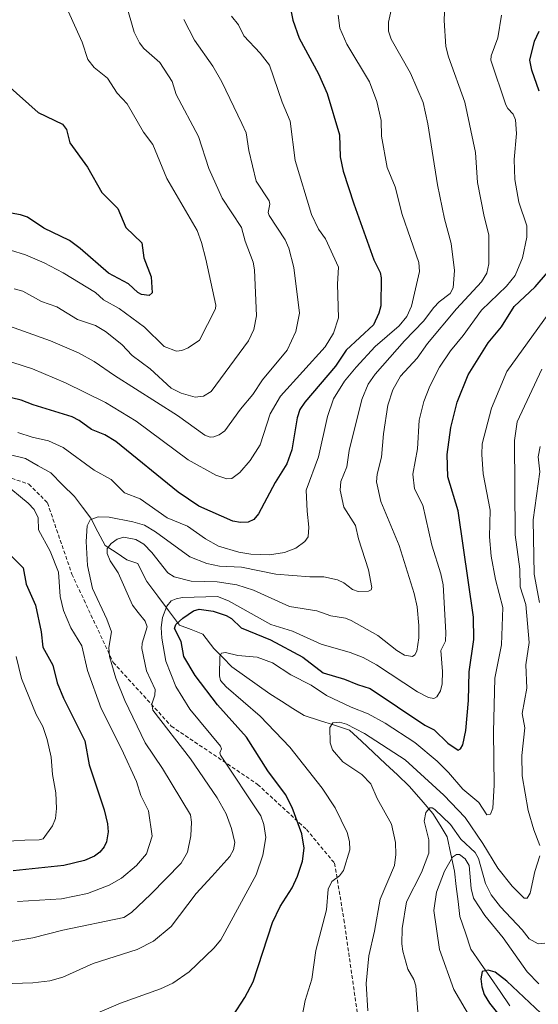
# Model space of a CAD drawing. Units: metres. Extents: x 657926 to 661374, y 4760326 to 4762556.
# Drawn here: x 659317 to 659455, y 4760556 to 4760819 of the extents above; entities that cross this region are included whole.
import ezdxf

# ---------------------------------------------------------------- set-up
doc = ezdxf.new("R2010")
doc.units = ezdxf.units.M
doc.header["$MEASUREMENT"] = 0
doc.linetypes.add('TRAZOSX2', pattern=[1.5, 1, -0.5])
for name, color, linetype, lineweight in [('Corriente natural lineal', 142, 'Continuous', 13), ('Curva de nivel maestra', 36, 'Continuous', 30), ('Curva de nivel normal', 36, 'Continuous', 0), ('Senda', 19, 'TRAZOSX2', 0)]:
    doc.layers.add(name, color=color, linetype=linetype, lineweight=lineweight)

# ---------------------------------------------------------------- blocks, each defined once
blk = doc.blocks.new('*U155')
at = {"layer": 'Curva de nivel normal', "color": 36, "linetype": 'Continuous', "lineweight": 0}
blk.add_polyline3d([(659360.8, 4760818.79, 1110), (659363.69, 4760813.24, 1110), (659368.51, 4760806.29, 1110), (659370.94, 4760802.15, 1110), (659376.29, 4760791.09, 1110), (659377.47, 4760788.56, 1110), (659378.12, 4760783.89, 1110), (659380.06, 4760775.73, 1110), (659383.57, 4760770.42, 1110), (659383.71, 4760769.59, 1110), (659383.33, 4760767.37, 1110), (659383.56, 4760766.58, 1110), (659387.86, 4760760.07, 1110), (659388.82, 4760757.84, 1110), (659390.15, 4760752.7, 1110), (659391.64, 4760740.52, 1110), (659390.63, 4760735.63, 1110), (659388.4, 4760730.63, 1110), (659381.81, 4760722.8, 1110), (659379.22, 4760718.86, 1110), (659375.93, 4760714.97, 1110), (659371.74, 4760709.17, 1110), (659370.22, 4760708.09, 1110), (659368.79, 4760707.55, 1110), (659367.81, 4760707.53, 1110), (659366.46, 4760707.99, 1110), (659359.16, 4760713.26, 1110), (659342.34, 4760723.9, 1110), (659336.97, 4760727.66, 1110), (659332.71, 4760729.99, 1110), (659325.25, 4760733.2, 1110), (659309.54, 4760738.74, 1110)], dxfattribs=at)
blk = doc.blocks.new('*U168')
at = {"layer": 'Curva de nivel normal', "color": 36, "linetype": 'Continuous', "lineweight": 0}
for points in [[(659401.96, 4760819.93, 1095), (659402.4, 4760816.42, 1095), (659404.24, 4760812.16, 1095), (659410.32, 4760802.12, 1095), (659412.3, 4760796.91, 1095), (659413.44, 4760791.84, 1095), (659413.47, 4760787.72, 1095), (659415.01, 4760779.34, 1095), (659417.11, 4760774.14, 1095), (659418.98, 4760766.82, 1095), (659423.41, 4760753.99, 1095), (659423.61, 4760751.59, 1095), (659421.46, 4760742.39, 1095), (659420.29, 4760739.63, 1095), (659418.22, 4760737.19, 1095), (659411.79, 4760731.62, 1095), (659406.74, 4760726.16, 1095), (659403.61, 4760722.44, 1095), (659400.72, 4760717.75, 1095), (659399.08, 4760712.98, 1095), (659396.75, 4760702.25, 1095), (659393.46, 4760693.36, 1095), (659393.69, 4760687.78, 1095), (659394.11, 4760683.49, 1095), (659393.93, 4760680.99, 1095), (659393.06, 4760679.71, 1095), (659390.65, 4760677.93, 1095), (659387.62, 4760676.76, 1095), (659383.69, 4760676.16, 1095), (659378.64, 4760676.29, 1095), (659375.45, 4760676.87, 1095), (659370.04, 4760678.49, 1095), (659366.59, 4760680.42, 1095), (659361.82, 4760683.78, 1095), (659356.38, 4760686.04, 1095), (659349.17, 4760691.03, 1095), (659345.02, 4760692.71, 1095), (659341.46, 4760696.26, 1095), (659336.97, 4760698.68, 1095), (659328.71, 4760704.77, 1095), (659324.78, 4760706.49, 1095), (659320.41, 4760707.48, 1095), (659316.55, 4760708.77, 1095)], [(659312.72, 4760695.38, 1095), (659319.36, 4760689.96, 1095), (659320.92, 4760688.24, 1095), (659322.03, 4760686.05, 1095), (659322.07, 4760682.82, 1095), (659325.2, 4760677.17, 1095), (659327.45, 4760671.53, 1095), (659327.88, 4760665.02, 1095), (659328.73, 4760661.31, 1095), (659330.71, 4760656.74, 1095), (659333.65, 4760651.95, 1095), (659335.14, 4760645.34, 1095), (659338.77, 4760635.21, 1095), (659344.22, 4760624.47, 1095), (659348.21, 4760615.8, 1095), (659349.39, 4760612.05, 1095), (659351.44, 4760607.95, 1095), (659352.41, 4760601.25, 1095), (659350.91, 4760596.51, 1095), (659348.21, 4760593.39, 1095), (659344.2, 4760589.99, 1095), (659340.94, 4760588.18, 1095), (659335.15, 4760585.91, 1095), (659328.22, 4760584.54, 1095), (659316.48, 4760583.82, 1095)]]:
    blk.add_polyline3d(points, dxfattribs=at)
blk = doc.blocks.new('*U173')
at = {"layer": 'Curva de nivel normal', "color": 36, "linetype": 'Continuous', "lineweight": 0}
blk.add_polyline3d([(659329.62, 4760821.77, 1120), (659333.7, 4760812.68, 1120), (659335.24, 4760808.14, 1120), (659336.93, 4760806.01, 1120), (659340.45, 4760803.13, 1120), (659343.03, 4760799.17, 1120), (659345.75, 4760796.29, 1120), (659350.04, 4760788.73, 1120), (659352.54, 4760785.48, 1120), (659356.26, 4760776.39, 1120), (659364.38, 4760762.56, 1120), (659365.56, 4760759.33, 1120), (659366.68, 4760754.87, 1120), (659369.36, 4760742.67, 1120), (659369.3, 4760741.7, 1120), (659365.04, 4760733.38, 1120), (659361.98, 4760731.29, 1120), (659360.29, 4760730.6, 1120), (659358.91, 4760730.42, 1120), (659355.56, 4760731.63, 1120), (659350.35, 4760736.76, 1120), (659343.59, 4760741.77, 1120), (659339.41, 4760744.08, 1120), (659337.28, 4760746.01, 1120), (659328.71, 4760751.29, 1120), (659323.64, 4760753.97, 1120), (659318.59, 4760756.1, 1120), (659314.64, 4760757.29, 1120)], dxfattribs=at)
blk = doc.blocks.new('*U175')
at = {"layer": 'Curva de nivel normal', "color": 36, "linetype": 'Continuous', "lineweight": 0}
for points in [[(659409.88, 4760554.65, 1065), (659409.37, 4760561.97, 1065), (659410.13, 4760569.38, 1065), (659411.64, 4760575.89, 1065), (659413.11, 4760584.39, 1065), (659416.92, 4760593.43, 1065), (659417.32, 4760596.32, 1065), (659417.24, 4760599.55, 1065), (659416.16, 4760604.37, 1065), (659412.33, 4760611.27, 1065), (659410.64, 4760615.16, 1065), (659408.22, 4760617.65, 1065), (659403.22, 4760621.03, 1065), (659400.48, 4760624.2, 1065), (659399.79, 4760626.04, 1065), (659399.75, 4760630.12, 1065), (659400.55, 4760631.38, 1065), (659402.35, 4760631.61, 1065), (659404.21, 4760631.07, 1065), (659408.94, 4760628.52, 1065), (659419.79, 4760621.52, 1065), (659430.08, 4760612.1, 1065), (659435.78, 4760606.15, 1065), (659440.49, 4760599.29, 1065), (659444.47, 4760592.7, 1065), (659448.35, 4760587.87, 1065), (659451.56, 4760584.71, 1065), (659452.3, 4760584.69, 1065), (659453.12, 4760586.02, 1065), (659454.33, 4760591.82, 1065), (659455.66, 4760596.01, 1065)], [(659455.73, 4760598.73, 1065), (659454.06, 4760602.88, 1065), (659452.56, 4760608.02, 1065), (659451.01, 4760617.26, 1065), (659450.87, 4760622.71, 1065), (659451.71, 4760630.05, 1065), (659451.03, 4760633.93, 1065), (659452.2, 4760640.65, 1065), (659451.98, 4760646.87, 1065), (659452.84, 4760652.8, 1065), (659451.99, 4760662.96, 1065), (659450.41, 4760667.59, 1065), (659450.37, 4760672.3, 1065), (659449.08, 4760681.45, 1065), (659448.91, 4760706.61, 1065), (659449.65, 4760711.61, 1065), (659456.21, 4760725.64, 1065)]]:
    blk.add_polyline3d(points, dxfattribs=at)
blk = doc.blocks.new('*U177')
at = {"layer": 'Curva de nivel normal', "color": 36, "linetype": 'Continuous', "lineweight": 0}
for points in [[(659423.18, 4760554.42, 1060), (659422.67, 4760561.36, 1060), (659422.1, 4760563.06, 1060), (659420.48, 4760565.79, 1060), (659419.19, 4760570.57, 1060), (659418.96, 4760572.57, 1060), (659419.05, 4760576.58, 1060), (659420.14, 4760583.72, 1060), (659424.12, 4760591.51, 1060), (659426.09, 4760596.67, 1060), (659426.08, 4760600.2, 1060), (659424.86, 4760605.22, 1060), (659425.33, 4760607.54, 1060), (659426.37, 4760608.76, 1060), (659426.99, 4760608.78, 1060), (659427.74, 4760608.31, 1060), (659431.89, 4760604.34, 1060), (659434.68, 4760600.43, 1060), (659438.48, 4760596.84, 1060), (659439.32, 4760595.28, 1060), (659441.18, 4760588.58, 1060), (659442.72, 4760585.56, 1060), (659445.17, 4760582.42, 1060), (659450.99, 4760576.3, 1060), (659452.84, 4760573.85, 1060), (659455.23, 4760572.5, 1060), (659457.04, 4760572.68, 1060)], [(659455.63, 4760663.46, 1060), (659454.17, 4760671.02, 1060), (659453.94, 4760685.48, 1060), (659455.71, 4760698.28, 1060), (659455.22, 4760702.28, 1060), (659455.74, 4760705.02, 1060)]]:
    blk.add_polyline3d(points, dxfattribs=at)
blk = doc.blocks.new('*U181')
at = {"layer": 'Curva de nivel normal', "color": 36, "linetype": 'Continuous', "lineweight": 0}
for points in [[(659373.52, 4760819.68, 1105), (659375.43, 4760817.32, 1105), (659376.82, 4760814.44, 1105), (659381.2, 4760809.82, 1105), (659383.65, 4760806.61, 1105), (659387.05, 4760796.69, 1105), (659389.17, 4760791.67, 1105), (659390.51, 4760781.23, 1105), (659394.86, 4760766.78, 1105), (659396.72, 4760762.89, 1105), (659398.58, 4760760.33, 1105), (659402.03, 4760752.8, 1105), (659401.78, 4760748.22, 1105), (659402.01, 4760739.25, 1105), (659400.73, 4760735.23, 1105), (659398.48, 4760731.59, 1105), (659386.55, 4760718.44, 1105), (659383.85, 4760713.67, 1105), (659381.15, 4760705.47, 1105), (659378.52, 4760701.3, 1105), (659375.76, 4760698.05, 1105), (659373.63, 4760696.49, 1105), (659372.28, 4760696.36, 1105), (659369.34, 4760697.35, 1105), (659361.99, 4760701.47, 1105), (659348.11, 4760711.78, 1105), (659339.94, 4760716.72, 1105), (659329.25, 4760721.94, 1105), (659320.47, 4760725.68, 1105), (659304.16, 4760730.98, 1105)], [(659316.1, 4760649.09, 1105), (659317.58, 4760643.25, 1105), (659321.51, 4760633.59, 1105), (659323.21, 4760630.47, 1105), (659324.39, 4760626.95, 1105), (659325.44, 4760622.24, 1105), (659325.8, 4760617.66, 1105), (659326.7, 4760612.75, 1105), (659326.91, 4760608.56, 1105), (659326.66, 4760605.96, 1105), (659325.82, 4760603.97, 1105), (659323.3, 4760600.54, 1105), (659322.31, 4760600.2, 1105), (659318.41, 4760600.17, 1105), (659306.63, 4760599.44, 1105)]]:
    blk.add_polyline3d(points, dxfattribs=at)
blk = doc.blocks.new('*U183')
at = {"layer": 'Curva de nivel normal', "color": 36, "linetype": 'Continuous', "lineweight": 0}
blk.add_polyline3d([(659306.59, 4760571.8, 1090), (659320.55, 4760574.12, 1090), (659328.59, 4760576.18, 1090), (659344.81, 4760579.52, 1090), (659346.86, 4760580.87, 1090), (659352.07, 4760585.74, 1090), (659360.13, 4760594.06, 1090), (659361.83, 4760596.95, 1090), (659362.67, 4760601.28, 1090), (659362.86, 4760604.97, 1090), (659362.62, 4760606.94, 1090), (659355.12, 4760619.27, 1090), (659350.54, 4760626.09, 1090), (659345.08, 4760637.39, 1090), (659342.73, 4760643.33, 1090), (659341.04, 4760649.04, 1090), (659340.86, 4760651.43, 1090), (659341.55, 4760655.68, 1090), (659340.28, 4760659.01, 1090), (659336.51, 4760667.18, 1090), (659335.13, 4760673.34, 1090), (659334.8, 4760679.7, 1090), (659335.08, 4760683.88, 1090), (659335.87, 4760685.45, 1090), (659337.95, 4760686.29, 1090), (659340.95, 4760686.23, 1090), (659347.26, 4760684.97, 1090), (659350.36, 4760684.02, 1090), (659353.28, 4760682.32, 1090), (659362.39, 4760675.61, 1090), (659366.93, 4760673.81, 1090), (659370.34, 4760673.14, 1090), (659376.18, 4760672.88, 1090), (659385.32, 4760671.03, 1090), (659394.44, 4760670.31, 1090), (659398.14, 4760670.31, 1090), (659401.81, 4760669.48, 1090), (659403.46, 4760668.71, 1090), (659405.76, 4760666.95, 1090), (659407.3, 4760666.37, 1090), (659410.03, 4760666.49, 1090), (659410.71, 4760666.87, 1090), (659410.92, 4760667.42, 1090), (659410.07, 4760672.16, 1090), (659407.38, 4760680.38, 1090), (659406.55, 4760684, 1090), (659403.43, 4760688.86, 1090), (659402.5, 4760693.34, 1090), (659402.64, 4760695.65, 1090), (659404.27, 4760699.58, 1090), (659404.84, 4760703.96, 1090), (659408.28, 4760717.52, 1090), (659409.98, 4760721.58, 1090), (659411.81, 4760724.32, 1090), (659419.64, 4760733.15, 1090), (659424.72, 4760738.36, 1090), (659427.43, 4760742.03, 1090), (659428.84, 4760743.59, 1090), (659431.81, 4760745.8, 1090), (659432.56, 4760747.27, 1090), (659432.91, 4760751.91, 1090), (659432.04, 4760759.12, 1090), (659430.27, 4760765.62, 1090), (659428.44, 4760774.67, 1090), (659425.82, 4760791, 1090), (659424.61, 4760796.61, 1090), (659421.19, 4760804.44, 1090), (659416.12, 4760813.51, 1090), (659415.36, 4760815.62, 1090), (659415.35, 4760818.04, 1090), (659416.42, 4760822.84, 1090)], dxfattribs=at)
blk = doc.blocks.new('*U206')
at = {"layer": 'Curva de nivel normal', "color": 36, "linetype": 'Continuous', "lineweight": 0}
blk.add_polyline3d([(659438.83, 4760550.08, 1055), (659432.79, 4760560.33, 1055), (659428.92, 4760571.06, 1055), (659427.48, 4760581.42, 1055), (659428.13, 4760586.28, 1055), (659430.27, 4760591.92, 1055), (659432.44, 4760595.62, 1055), (659433.53, 4760596.35, 1055), (659434.33, 4760596.33, 1055), (659435.78, 4760595.17, 1055), (659436.84, 4760593.36, 1055), (659437.41, 4760587.26, 1055), (659437.99, 4760584.72, 1055), (659441.03, 4760580.08, 1055), (659445.91, 4760574.1, 1055), (659452.29, 4760565.12, 1055), (659455.39, 4760561.91, 1055)], dxfattribs=at)
blk = doc.blocks.new('*U210')
at = {"layer": 'Curva de nivel normal', "color": 36, "linetype": 'Continuous', "lineweight": 0}
blk.add_polyline3d([(659345.37, 4760823.14, 1115), (659347.6, 4760815.37, 1115), (659349, 4760812.54, 1115), (659350.14, 4760811.05, 1115), (659354.41, 4760807.3, 1115), (659357.72, 4760802.26, 1115), (659358.8, 4760798.78, 1115), (659364.7, 4760787.6, 1115), (659367.48, 4760779.06, 1115), (659371.01, 4760771.15, 1115), (659376.15, 4760763.35, 1115), (659377.18, 4760759.72, 1115), (659379.32, 4760754.11, 1115), (659379.66, 4760752.03, 1115), (659380.23, 4760739.84, 1115), (659379.47, 4760736.14, 1115), (659378.09, 4760733.19, 1115), (659368.09, 4760719.62, 1115), (659366.06, 4760718.45, 1115), (659363.82, 4760718.16, 1115), (659360.15, 4760719.22, 1115), (659357.49, 4760720.51, 1115), (659351.89, 4760725.68, 1115), (659347.01, 4760729.29, 1115), (659344.3, 4760732.2, 1115), (659339.92, 4760735.62, 1115), (659337.25, 4760737.2, 1115), (659332.5, 4760738.82, 1115), (659326.96, 4760742.23, 1115), (659322.92, 4760743.61, 1115), (659317.89, 4760746.38, 1115), (659315.64, 4760747.02, 1115)], dxfattribs=at)
blk = doc.blocks.new('*U218')
at = {"layer": 'Curva de nivel normal', "color": 36, "linetype": 'Continuous', "lineweight": 0}
blk.add_polyline3d([(659391.95, 4760550.93, 1070), (659393.13, 4760557.43, 1070), (659394.95, 4760563.16, 1070), (659395.96, 4760570.77, 1070), (659398.82, 4760581.6, 1070), (659399.32, 4760587.14, 1070), (659400.24, 4760589.11, 1070), (659402.34, 4760590.67, 1070), (659403.39, 4760592.05, 1070), (659405.09, 4760597.59, 1070), (659404.95, 4760599.83, 1070), (659404.37, 4760602.16, 1070), (659401.18, 4760608.79, 1070), (659397.69, 4760614.01, 1070), (659389.04, 4760624.94, 1070), (659381.2, 4760633.2, 1070), (659372.07, 4760641.03, 1070), (659370.62, 4760642.67, 1070), (659370.32, 4760643.88, 1070), (659370.42, 4760649.17, 1070), (659370.85, 4760649.93, 1070), (659371.89, 4760650.16, 1070), (659375.22, 4760649.31, 1070), (659380.38, 4760648.91, 1070), (659384.49, 4760647.36, 1070), (659389.33, 4760644.18, 1070), (659394.8, 4760641.46, 1070), (659398.86, 4760638.71, 1070), (659405.4, 4760635.6, 1070), (659409.91, 4760633.84, 1070), (659414.48, 4760631.28, 1070), (659422.36, 4760626.14, 1070), (659428.35, 4760621.21, 1070), (659431.38, 4760618.21, 1070), (659435.17, 4760613.72, 1070), (659439.47, 4760610.18, 1070), (659441.56, 4760606.9, 1070), (659442.59, 4760607.07, 1070), (659443.17, 4760608.64, 1070), (659443.53, 4760614.77, 1070), (659443.37, 4760628.91, 1070), (659443.69, 4760643.33, 1070), (659445.51, 4760652.14, 1070), (659445.87, 4760662.14, 1070), (659443.85, 4760669.55, 1070), (659442.75, 4760675.78, 1070), (659442.32, 4760680.94, 1070), (659442.42, 4760688.05, 1070), (659440.57, 4760697.71, 1070), (659440.21, 4760702.84, 1070), (659440.32, 4760705.76, 1070), (659442.84, 4760715.2, 1070), (659446.86, 4760724.96, 1070), (659457.94, 4760740.28, 1070)], dxfattribs=at)
blk = doc.blocks.new('*U225')
at = {"layer": 'Curva de nivel normal', "color": 36, "linetype": 'Continuous', "lineweight": 0}
blk.add_polyline3d([(659315.09, 4760561.93, 1085), (659320.6, 4760562.11, 1085), (659325.09, 4760562.7, 1085), (659328.62, 4760563.7, 1085), (659336.62, 4760567.3, 1085), (659348.38, 4760571.05, 1085), (659352.76, 4760573.29, 1085), (659357.41, 4760577.17, 1085), (659364.11, 4760585.93, 1085), (659368.3, 4760590.43, 1085), (659373.09, 4760595.84, 1085), (659374.07, 4760597.55, 1085), (659374.38, 4760599.55, 1085), (659373.5, 4760603.27, 1085), (659372.1, 4760607.13, 1085), (659369.72, 4760611.41, 1085), (659362.57, 4760621.83, 1085), (659352.55, 4760634.74, 1085), (659352.31, 4760636.37, 1085), (659353.06, 4760638.73, 1085), (659353.14, 4760640.3, 1085), (659350.85, 4760645.28, 1085), (659349.63, 4760651.24, 1085), (659349.73, 4760652.59, 1085), (659351.02, 4760657.02, 1085), (659350.53, 4760658.47, 1085), (659348.61, 4760660.79, 1085), (659347.18, 4760662.76, 1085), (659343.36, 4760671.35, 1085), (659341.21, 4760674.57, 1085), (659340.4, 4760676.53, 1085), (659340.4, 4760677.84, 1085), (659341.46, 4760679.19, 1085), (659343.09, 4760680.37, 1085), (659344.85, 4760680.82, 1085), (659348.04, 4760680.25, 1085), (659350.16, 4760679.01, 1085), (659352.29, 4760676.81, 1085), (659356.6, 4760671.32, 1085), (659358.29, 4760670.27, 1085), (659362.77, 4760669.11, 1085), (659369.73, 4760668.95, 1085), (659374.91, 4760668.19, 1085), (659379.39, 4760666.71, 1085), (659389, 4760662.4, 1085), (659396.23, 4760661.24, 1085), (659400.03, 4760659.93, 1085), (659403.95, 4760659.25, 1085), (659405.4, 4760658.65, 1085), (659412.53, 4760654.65, 1085), (659417.57, 4760650.66, 1085), (659419.6, 4760649.45, 1085), (659421.76, 4760649.09, 1085), (659422.37, 4760649.5, 1085), (659422.91, 4760650.53, 1085), (659423.44, 4760654.02, 1085), (659423.48, 4760657.29, 1085), (659422.97, 4760662.3, 1085), (659422.24, 4760665.89, 1085), (659418.25, 4760678.68, 1085), (659413.32, 4760690.36, 1085), (659412.21, 4760695.6, 1085), (659412.36, 4760697.62, 1085), (659413.46, 4760702.14, 1085), (659414, 4760708.38, 1085), (659415.22, 4760716.01, 1085), (659416.5, 4760720.11, 1085), (659418.6, 4760723.71, 1085), (659423.03, 4760728.55, 1085), (659425.77, 4760732.46, 1085), (659433.46, 4760741.65, 1085), (659440.15, 4760748.88, 1085), (659441.55, 4760751.16, 1085), (659442.12, 4760753.63, 1085), (659442.14, 4760761.42, 1085), (659440.85, 4760766.28, 1085), (659439.05, 4760775.32, 1085), (659438.55, 4760783.34, 1085), (659435.7, 4760796.72, 1085), (659431.39, 4760808.77, 1085), (659430.66, 4760811.56, 1085), (659430.23, 4760818.48, 1085), (659430.34, 4760823.03, 1085)], dxfattribs=at)
blk = doc.blocks.new('*U237')
at = {"layer": 'Curva de nivel normal', "color": 36, "linetype": 'Continuous', "lineweight": 0}
blk.add_polyline3d([(659336.63, 4760553.63, 1080), (659343.95, 4760556.76, 1080), (659354.57, 4760560.55, 1080), (659357.87, 4760562.06, 1080), (659362.23, 4760565.1, 1080), (659368.85, 4760571.36, 1080), (659370.64, 4760573.62, 1080), (659380.1, 4760590.9, 1080), (659381.9, 4760596.15, 1080), (659382.71, 4760600.88, 1080), (659382.12, 4760604.29, 1080), (659381.34, 4760606.64, 1080), (659370.59, 4760622.79, 1080), (659370.39, 4760623.44, 1080), (659370.84, 4760624.49, 1080), (659370.59, 4760625.15, 1080), (659362.45, 4760635.05, 1080), (659358.65, 4760641.06, 1080), (659356.02, 4760647.83, 1080), (659354.93, 4760653.95, 1080), (659354.8, 4760656.79, 1080), (659355.13, 4760659.46, 1080), (659356.25, 4760662.48, 1080), (659357.47, 4760663.86, 1080), (659358.77, 4760664.46, 1080), (659360.46, 4760664.76, 1080), (659369.77, 4760665.03, 1080), (659372.74, 4760663.94, 1080), (659384, 4760657.62, 1080), (659389.76, 4760655.81, 1080), (659397.38, 4760652.39, 1080), (659405.17, 4760650.13, 1080), (659408.59, 4760648.83, 1080), (659412.15, 4760646.89, 1080), (659423.05, 4760639.7, 1080), (659425.99, 4760638.12, 1080), (659427.46, 4760637.9, 1080), (659428.28, 4760638.34, 1080), (659429.22, 4760639.89, 1080), (659429.7, 4760641.82, 1080), (659429.77, 4760645.12, 1080), (659429.28, 4760650.7, 1080), (659430.52, 4760653.12, 1080), (659430.66, 4760655.5, 1080), (659429.91, 4760668.19, 1080), (659429.34, 4760671.13, 1080), (659426.9, 4760678.72, 1080), (659424.51, 4760689.35, 1080), (659422.32, 4760693.73, 1080), (659421.84, 4760697.61, 1080), (659423.05, 4760704.39, 1080), (659423.53, 4760712.03, 1080), (659424.75, 4760717.04, 1080), (659426.36, 4760721.1, 1080), (659428.95, 4760726.11, 1080), (659431.86, 4760730.49, 1080), (659435.28, 4760734.62, 1080), (659440.17, 4760741.3, 1080), (659446.84, 4760747.74, 1080), (659449.11, 4760750.59, 1080), (659451.11, 4760755.26, 1080), (659452.24, 4760760.8, 1080), (659452.26, 4760763.75, 1080), (659450.09, 4760770.14, 1080), (659449.03, 4760776.16, 1080), (659448.83, 4760781.44, 1080), (659449.52, 4760788.41, 1080), (659449.2, 4760792.03, 1080), (659448.6, 4760793.57, 1080), (659447.16, 4760795.01, 1080), (659446.65, 4760796.02, 1080), (659442.63, 4760807.96, 1080), (659442.71, 4760809.07, 1080), (659444.46, 4760813.9, 1080), (659445.46, 4760819.93, 1080)], dxfattribs=at)
blk = doc.blocks.new('*U242')
at = {"layer": 'Curva de nivel maestra', "color": 36, "linetype": 'Continuous', "lineweight": 30}
for points in [[(659373.96, 4760553.46, 1075), (659377.1, 4760558.2, 1075), (659379.31, 4760562.38, 1075), (659384.47, 4760578.21, 1075), (659386.51, 4760582.46, 1075), (659389.68, 4760587.42, 1075), (659391.08, 4760590.52, 1075), (659392.46, 4760594.58, 1075), (659392.93, 4760598.05, 1075), (659392.28, 4760601.82, 1075), (659389.65, 4760608.86, 1075), (659387.94, 4760612.32, 1075), (659383.21, 4760618.64, 1075), (659377.48, 4760627.6, 1075), (659369.8, 4760636.2, 1075), (659363.8, 4760644, 1075), (659360.79, 4760649.03, 1075), (659360.07, 4760653.1, 1075), (659358.32, 4760656.49, 1075), (659358.65, 4760657.58, 1075), (659360.52, 4760659.31, 1075), (659363.42, 4760661.26, 1075), (659364.92, 4760661.68, 1075), (659368.64, 4760661.12, 1075), (659372.13, 4760660.01, 1075), (659373.53, 4760659.19, 1075), (659376.11, 4760656.7, 1075), (659383.92, 4760653.49, 1075), (659392.53, 4760648.9, 1075), (659397.98, 4760644.7, 1075), (659403.64, 4760643.06, 1075), (659407.09, 4760641.58, 1075), (659410.45, 4760640.56, 1075), (659425.03, 4760630.74, 1075), (659427.54, 4760629.52, 1075), (659431.14, 4760625.95, 1075), (659433.96, 4760624.15, 1075), (659434.54, 4760624.48, 1075), (659435.15, 4760625.56, 1075), (659435.98, 4760629.39, 1075), (659436.66, 4760637.32, 1075), (659436.82, 4760644.96, 1075), (659438.11, 4760653.59, 1075), (659438, 4760659.52, 1075), (659433.96, 4760687.85, 1075), (659431.14, 4760696.94, 1075), (659431.01, 4760702.84, 1075), (659431.97, 4760710.03, 1075), (659433.65, 4760716.83, 1075), (659436.56, 4760724.13, 1075), (659441.9, 4760732.6, 1075), (659445.49, 4760736.87, 1075), (659448.87, 4760742.27, 1075), (659454.45, 4760747.56, 1075), (659457.78, 4760751.39, 1075)], [(659455.52, 4760799.7, 1075), (659453.54, 4760805.28, 1075), (659453.06, 4760807.9, 1075), (659454.28, 4760813.02, 1075), (659455.51, 4760815.63, 1075)]]:
    blk.add_polyline3d(points, dxfattribs=at)
blk = doc.blocks.new('*U246')
at = {"layer": 'Curva de nivel maestra', "color": 36, "linetype": 'Continuous', "lineweight": 30}
blk.add_polyline3d([(659313.78, 4760801.33, 1125), (659321.99, 4760794.01, 1125), (659328.49, 4760790.84, 1125), (659329.58, 4760789.41, 1125), (659330.42, 4760785.94, 1125), (659335.12, 4760779.41, 1125), (659338.98, 4760772.71, 1125), (659343.21, 4760768.45, 1125), (659345.35, 4760763.36, 1125), (659349.66, 4760759.24, 1125), (659350.16, 4760755.29, 1125), (659352.1, 4760750.2, 1125), (659352.41, 4760745.95, 1125), (659351.61, 4760745.21, 1125), (659349.53, 4760745.47, 1125), (659348.53, 4760746.02, 1125), (659346.09, 4760748.38, 1125), (659340.74, 4760751.2, 1125), (659333.24, 4760757.77, 1125), (659330.32, 4760759.87, 1125), (659323.55, 4760763.15, 1125), (659319.13, 4760766.07, 1125), (659317.33, 4760766.69, 1125), (659310.28, 4760767.94, 1125)], dxfattribs=at)
blk = doc.blocks.new('*U253')
at = {"layer": 'Curva de nivel maestra', "color": 36, "linetype": 'Continuous', "lineweight": 30}
blk.add_polyline3d([(659459.01, 4760551.24, 1050), (659446.86, 4760562.63, 1050), (659443.75, 4760564.97, 1050), (659441.96, 4760565.54, 1050), (659440.29, 4760565.14, 1050), (659440, 4760563.2, 1050), (659440.22, 4760561.11, 1050), (659440.82, 4760559.07, 1050), (659442.26, 4760556.7, 1050), (659450.62, 4760546.24, 1050)], dxfattribs=at)
blk = doc.blocks.new('*U256')
at = {"layer": 'Curva de nivel maestra', "color": 36, "linetype": 'Continuous', "lineweight": 30}
for points in [[(659388.83, 4760823.85, 1100), (659389.84, 4760818.56, 1100), (659391.56, 4760813.77, 1100), (659396.75, 4760804.31, 1100), (659398.98, 4760799.06, 1100), (659402.28, 4760788.03, 1100), (659402.52, 4760782.19, 1100), (659403.24, 4760778.39, 1100), (659406.11, 4760769.65, 1100), (659411.49, 4760754.75, 1100), (659413.13, 4760751.37, 1100), (659413.42, 4760749.93, 1100), (659413.33, 4760742.46, 1100), (659412.83, 4760740.5, 1100), (659411.38, 4760737.39, 1100), (659404.12, 4760730.67, 1100), (659401.24, 4760726.45, 1100), (659393.09, 4760716.82, 1100), (659391.76, 4760714.84, 1100), (659391.02, 4760712.62, 1100), (659389.57, 4760704.13, 1100), (659388.28, 4760700.37, 1100), (659385.2, 4760695.46, 1100), (659380.74, 4760687.06, 1100), (659379.49, 4760685.61, 1100), (659377.99, 4760684.88, 1100), (659375.96, 4760684.76, 1100), (659373.86, 4760685.16, 1100), (659364.84, 4760689.11, 1100), (659359.31, 4760692.86, 1100), (659342.72, 4760706.32, 1100), (659339.78, 4760708.1, 1100), (659336.25, 4760709.52, 1100), (659332.93, 4760711.95, 1100), (659331.06, 4760712.88, 1100), (659320.67, 4760716.12, 1100), (659317.51, 4760717.39, 1100), (659312.36, 4760718.6, 1100)], [(659308.5, 4760682.19, 1100), (659317.98, 4760672.73, 1100), (659318.85, 4760668.35, 1100), (659321.3, 4760662.75, 1100), (659322.82, 4760655.68, 1100), (659323.29, 4760651.53, 1100), (659325.89, 4760646.78, 1100), (659327.08, 4760642.1, 1100), (659328.79, 4760637.94, 1100), (659334.4, 4760626.58, 1100), (659335.57, 4760620.23, 1100), (659339.59, 4760608.19, 1100), (659340.5, 4760604.52, 1100), (659340.66, 4760602.39, 1100), (659340.25, 4760599.7, 1100), (659339.63, 4760598.33, 1100), (659338.46, 4760596.95, 1100), (659337.01, 4760595.88, 1100), (659334.39, 4760594.71, 1100), (659328.81, 4760593.39, 1100), (659315.32, 4760592, 1100)]]:
    blk.add_polyline3d(points, dxfattribs=at)

msp = doc.modelspace()

# ---------------------------------------------------------------- linework, layer by layer
at = {"layer": 'Corriente natural lineal', "color": 142, "linetype": 'Continuous', "lineweight": 13}
msp.add_polyline3d([(659313.9, 4760702.95, 1092.95), (659318.64, 4760701.82, 1092.75), (659322.02, 4760699.9, 1092.59), (659325.39, 4760697.97, 1092.11), (659328.53, 4760694.84, 1091.93), (659331.66, 4760691.7, 1091.5), (659333.84, 4760688.81, 1091.31), (659336.01, 4760685.91, 1090.18), (659337.94, 4760682.29, 1088.32), (659339.86, 4760678.67, 1085.55), (659342.76, 4760676.74, 1083.99), (659345.65, 4760674.81, 1083.22), (659348.55, 4760673.85, 1082.9), (659349.76, 4760671.44, 1082.52), (659350.96, 4760669.02, 1081.82), (659353.85, 4760665.16, 1081.22), (659356.75, 4760661.31, 1078.41), (659359.64, 4760657.45, 1074.89), (659362.78, 4760656.25, 1072.81), (659365.91, 4760655.04, 1071.38), (659368.8, 4760651.18, 1070.54), (659371.22, 4760648.77, 1069.9), (659373.63, 4760646.35, 1069.34), (659377.01, 4760643.94, 1068.52), (659380.38, 4760641.53, 1068.01), (659383.76, 4760639.12, 1067.42), (659386.81, 4760637.19, 1066.96), (659389.87, 4760635.26, 1066.46), (659392.92, 4760633.33, 1065.71), (659396.94, 4760632.04, 1065.52), (659400.96, 4760630.76, 1065.2), (659404.98, 4760629.47, 1064.74), (659408.16, 4760626.48, 1063.9), (659411.35, 4760623.49, 1062.65), (659414.53, 4760620.5, 1062.69), (659417.72, 4760617.51, 1062.06), (659420.9, 4760614.52, 1062.44), (659424.04, 4760610.9, 1061.85), (659427.17, 4760607.28, 1060.02), (659429.1, 4760604.15, 1059.47), (659431.03, 4760601.01, 1057.82), (659432, 4760596.43, 1055.65), (659432.96, 4760591.85, 1054.01), (659433.44, 4760587.83, 1053.5), (659433.92, 4760583.81, 1052.57), (659434.4, 4760579.79, 1052.37), (659435.85, 4760575.45, 1051.56), (659437.3, 4760571.11, 1051.03), (659439.9, 4760567.35, 1050.58), (659442.51, 4760563.59, 1049.67), (659445.11, 4760559.82, 1049.49), (659447.72, 4760556.06, 1049.36)], dxfattribs=at)
at = {"layer": 'Senda', "color": 19, "linetype": 'TRAZOSX2', "lineweight": 0}
msp.add_lwpolyline([(659268.99, 4760832.51), (659266.49, 4760815.51), (659270.49, 4760796.01), (659281.99, 4760768.51), (659299.99, 4760721.01), (659306.49, 4760705.01), (659313.49, 4760697.01), (659319.49, 4760695.01), (659324.49, 4760690.01), (659330.99, 4760671.01), (659341.99, 4760647.51), (659357.49, 4760630.51), (659380.49, 4760615.01), (659393.49, 4760603.01), (659400.99, 4760594.01), (659403.49, 4760579.01), (659407.49, 4760551.01)], dxfattribs=at)

# ---------------------------------------------------------------- block references
at = {"layer": 'Curva de nivel maestra', "color": 36, "linetype": 'Continuous', "lineweight": 30}
for name in ['*U246', '*U256', '*U242', '*U253']:
    msp.add_blockref(name, (0, 0), dxfattribs=at)
at = {"layer": 'Curva de nivel normal', "color": 36, "linetype": 'Continuous', "lineweight": 0}
for name in ['*U173', '*U210', '*U155', '*U181', '*U168', '*U183', '*U225', '*U237', '*U218', '*U175', '*U177', '*U206']:
    msp.add_blockref(name, (0, 0), dxfattribs=at)

doc.saveas('drawing.dxf')
